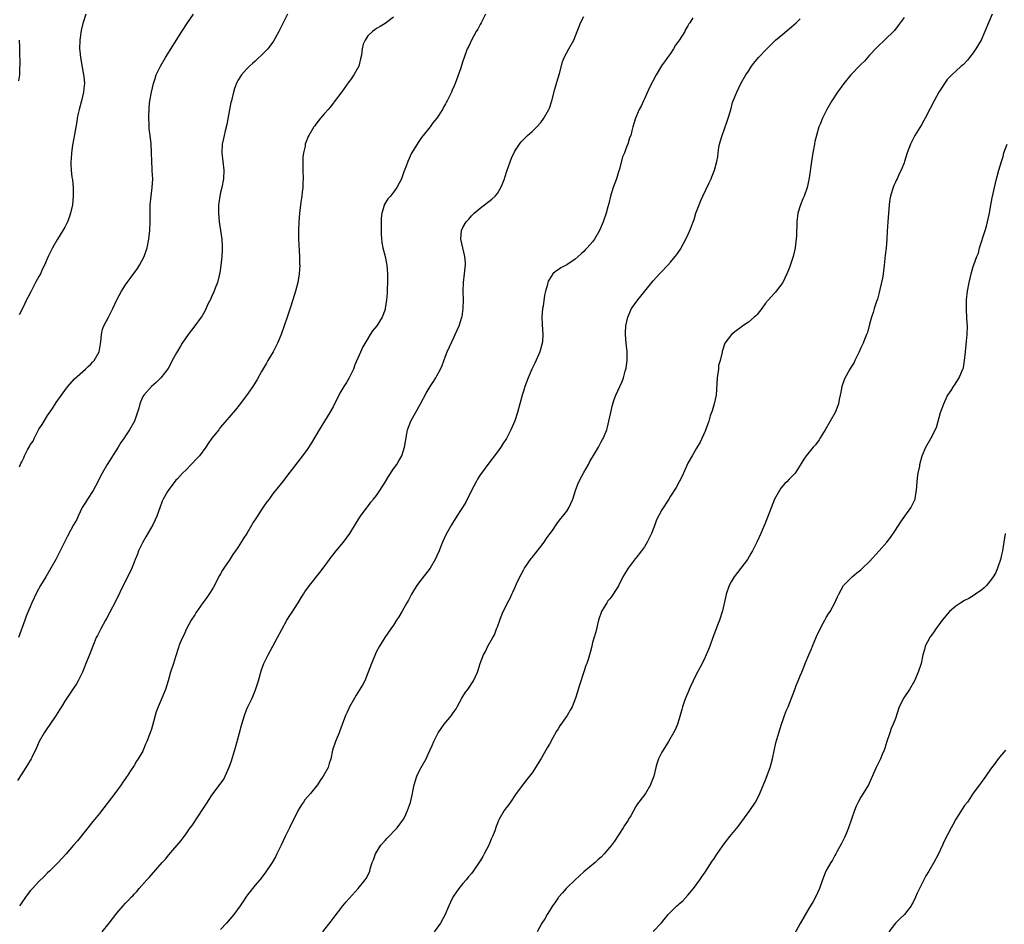
# Model space of a CAD drawing. Units: inches. Extents: x 2496527 to 2499000, y 1476000 to 1479000.
# Drawn here: x 2498313 to 2498540, y 1477269 to 1477478 of the extents above; entities that cross this region are included whole.
import ezdxf

# ---------------------------------------------------------------- set-up
doc = ezdxf.new("R2010")
doc.units = ezdxf.units.IN
doc.header["$MEASUREMENT"] = 0
doc.layers.add('LD24961476_10ft', color=121, linetype='Continuous')

msp = doc.modelspace()

# ---------------------------------------------------------------- linework, layer by layer
at = {"layer": 'LD24961476_10ft'}
for points, elevation in [([(2498399, 1477478.34), (2498397, 1477476.86), (2498395.86, 1477476.14), (2498395, 1477475.67), (2498394.63, 1477475.37), (2498394.1, 1477475), (2498393, 1477473.98), (2498392.38, 1477473), (2498391.95, 1477472.05), (2498391.74, 1477471), (2498391.53, 1477469.53), (2498391.34, 1477468.66), (2498390.91, 1477467), (2498389.83, 1477465), (2498389, 1477463.82), (2498388.64, 1477463.36), (2498387, 1477461.04), (2498385.27, 1477458.73), (2498385, 1477458.42), (2498384.39, 1477457.61), (2498383.82, 1477457), (2498383, 1477456.07), (2498382.1, 1477455), (2498381, 1477453.62), (2498380.75, 1477453.25), (2498380.55, 1477453), (2498379.36, 1477451), (2498379.24, 1477450.76), (2498378.67, 1477449.33), (2498378.56, 1477449), (2498378.53, 1477448.53), (2498378.16, 1477447), (2498377.99, 1477446.01), (2498378, 1477445), (2498378.04, 1477444.04), (2498377.99, 1477443), (2498378.05, 1477441), (2498378.01, 1477440.01), (2498378.01, 1477439), (2498377.86, 1477437.86), (2498377.79, 1477437), (2498377.56, 1477435.56), (2498377.24, 1477433), (2498377.07, 1477431), (2498376.98, 1477429), (2498377.01, 1477427), (2498377.21, 1477423), (2498377.26, 1477421.26), (2498377.27, 1477421), (2498377.18, 1477419), (2498376.85, 1477417), (2498376.32, 1477415), (2498375.7, 1477413), (2498375.06, 1477411.06), (2498374.36, 1477409), (2498373.65, 1477407), (2498372.98, 1477405.02), (2498372.16, 1477403), (2498371.78, 1477402.22), (2498371.11, 1477401), (2498369.92, 1477399), (2498369.59, 1477398.41), (2498368.47, 1477396.47), (2498367.42, 1477394.58), (2498366.41, 1477393), (2498365, 1477390.92), (2498363.32, 1477388.68), (2498362.41, 1477387.59), (2498359, 1477383.59), (2498358.73, 1477383.27), (2498358.55, 1477383), (2498357, 1477381.07), (2498356.14, 1477379.86), (2498355.59, 1477379), (2498354.09, 1477377), (2498353.59, 1477376.41), (2498352.21, 1477375), (2498351, 1477373.74), (2498350.21, 1477373), (2498349, 1477371.63), (2498348.67, 1477371.33), (2498346.87, 1477369), (2498346.72, 1477368.72), (2498345.7, 1477367), (2498345.48, 1477366.52), (2498344.95, 1477364.95), (2498344.26, 1477363), (2498343.83, 1477362.17), (2498343.31, 1477361), (2498341.7, 1477358.3), (2498340.98, 1477357.02), (2498340, 1477355), (2498339.74, 1477354.26), (2498339.23, 1477353), (2498339, 1477352.38), (2498338.43, 1477351), (2498337, 1477348.01), (2498336.46, 1477347), (2498335, 1477343.97), (2498333.99, 1477341.99), (2498332.59, 1477339.41), (2498332.41, 1477339), (2498331.3, 1477337), (2498331, 1477336.4), (2498330.51, 1477335.49), (2498330.26, 1477335), (2498329.78, 1477333.78), (2498328.74, 1477331.26), (2498328.44, 1477330.44), (2498327.87, 1477329), (2498327.64, 1477328.36), (2498327.09, 1477327), (2498326.08, 1477325), (2498325.67, 1477324.33), (2498325, 1477323.33), (2498324.08, 1477321.92), (2498323.45, 1477321), (2498323, 1477320.31), (2498322.18, 1477319), (2498321.74, 1477318.26), (2498320.95, 1477317.05), (2498319.36, 1477314.64), (2498319, 1477314.16), (2498318.21, 1477313), (2498317.07, 1477311), (2498316.45, 1477309.55), (2498315.32, 1477307.32), (2498315.18, 1477307), (2498314.38, 1477305.62), (2498314, 1477305), (2498313, 1477303.52), (2498312, 1477302)], 7680), ([(2498374.44, 1477479), (2498372.42, 1477475), (2498371.21, 1477472.79), (2498370.39, 1477471.61), (2498369.88, 1477471), (2498369, 1477470.05), (2498367, 1477468.18), (2498366.38, 1477467.62), (2498365.65, 1477467), (2498365, 1477466.34), (2498363.84, 1477465), (2498363, 1477463.67), (2498362.77, 1477463.23), (2498362.18, 1477461.82), (2498361.98, 1477461), (2498361.7, 1477459.7), (2498361.49, 1477459), (2498361.39, 1477458.61), (2498361.07, 1477457), (2498360.46, 1477453.54), (2498360.06, 1477452.06), (2498359.82, 1477451), (2498359.69, 1477450.31), (2498359.38, 1477449), (2498359.3, 1477447), (2498359.73, 1477443), (2498359.64, 1477441), (2498359.28, 1477439), (2498359, 1477437.79), (2498358.84, 1477437), (2498358.58, 1477435.42), (2498358.53, 1477435), (2498358.53, 1477434.53), (2498358.48, 1477433), (2498358.67, 1477431), (2498358.98, 1477429), (2498359.26, 1477427), (2498359.32, 1477425.32), (2498359.35, 1477425), (2498359.35, 1477424.65), (2498359.24, 1477423), (2498359.03, 1477420.97), (2498358.78, 1477419.22), (2498358.74, 1477419), (2498358.64, 1477418.64), (2498358.24, 1477417), (2498357.73, 1477415.73), (2498357.33, 1477414.67), (2498357, 1477413.95), (2498356.72, 1477413.28), (2498356.15, 1477412.15), (2498355.43, 1477410.57), (2498355, 1477409.86), (2498354.7, 1477409.3), (2498354.5, 1477409), (2498353.04, 1477407), (2498351.51, 1477405), (2498350.13, 1477403), (2498349.72, 1477402.28), (2498349, 1477401.15), (2498348.79, 1477400.79), (2498347.83, 1477399), (2498347.57, 1477398.43), (2498346.85, 1477397.15), (2498345.17, 1477395), (2498344.1, 1477393.9), (2498343, 1477393.02), (2498341.23, 1477391), (2498341, 1477390.65), (2498340.29, 1477389), (2498340.05, 1477387.95), (2498339.05, 1477385), (2498337.95, 1477383), (2498337, 1477381.63), (2498336.62, 1477381), (2498335.95, 1477380.05), (2498335.32, 1477379), (2498332.78, 1477375), (2498331.6, 1477373), (2498330.07, 1477369.93), (2498329.55, 1477369), (2498328.23, 1477367), (2498327.78, 1477366.22), (2498327, 1477365.02), (2498326.05, 1477363), (2498325.73, 1477362.27), (2498325.02, 1477361), (2498323.62, 1477358.38), (2498321.9, 1477355), (2498320.86, 1477353), (2498319.76, 1477351), (2498318.58, 1477349), (2498317.38, 1477347), (2498316.51, 1477345.49), (2498315.86, 1477344.14), (2498315.36, 1477343), (2498315, 1477342.11), (2498314.51, 1477341), (2498314.07, 1477339.93), (2498313.7, 1477339), (2498312.26, 1477335)], 7690), ([(2498327.85, 1477479), (2498327.32, 1477477.32), (2498327.15, 1477476.85), (2498326.78, 1477475.22), (2498326.46, 1477473), (2498326.4, 1477471), (2498326.45, 1477470.45), (2498326.61, 1477469), (2498327, 1477466.76), (2498327.33, 1477465), (2498327.35, 1477464.65), (2498327.5, 1477463), (2498327.43, 1477462.57), (2498327.3, 1477461), (2498326.81, 1477459), (2498326.28, 1477457), (2498326.07, 1477456.07), (2498325.86, 1477455), (2498325.76, 1477454.24), (2498325.18, 1477451.18), (2498324.75, 1477448.75), (2498324.5, 1477447), (2498324.42, 1477445.58), (2498324.34, 1477445), (2498324.36, 1477444.36), (2498324.42, 1477443), (2498324.61, 1477441.39), (2498324.72, 1477440.72), (2498324.9, 1477439), (2498324.93, 1477437), (2498324.72, 1477435), (2498324.27, 1477433), (2498323.96, 1477432.04), (2498323.58, 1477431), (2498323, 1477429.81), (2498322.55, 1477429), (2498321.32, 1477427), (2498320.15, 1477425), (2498319.75, 1477424.25), (2498319.15, 1477423), (2498318.26, 1477421), (2498317.84, 1477420.16), (2498317.33, 1477419), (2498317, 1477418.42), (2498316.23, 1477417), (2498315.1, 1477414.9), (2498314.41, 1477413.59), (2498314.14, 1477413), (2498313.31, 1477411.31), (2498312.42, 1477409.58)], 7710), ([(2498312.46, 1477374.46), (2498312.71, 1477375), (2498312.81, 1477375.19), (2498313, 1477375.62), (2498313.49, 1477376.51), (2498313.67, 1477377), (2498314.38, 1477378.38), (2498314.84, 1477379.16), (2498315, 1477379.49), (2498315.62, 1477380.38), (2498315.9, 1477381), (2498317, 1477383.13), (2498317.77, 1477384.23), (2498318.2, 1477385), (2498319, 1477386.33), (2498320.11, 1477387.89), (2498321, 1477389.27), (2498323.39, 1477392.61), (2498323.69, 1477393), (2498325.25, 1477394.75), (2498327.75, 1477397), (2498328.38, 1477397.62), (2498329, 1477398.14), (2498329.41, 1477398.59), (2498329.73, 1477399), (2498330.9, 1477401), (2498331, 1477401.46), (2498331.29, 1477403.29), (2498331.43, 1477405), (2498331.72, 1477406.27), (2498332.01, 1477407), (2498333.05, 1477409), (2498334.07, 1477411), (2498335, 1477413.04), (2498336.05, 1477415), (2498337, 1477416.48), (2498337.36, 1477417), (2498338.09, 1477417.91), (2498339.75, 1477420.25), (2498340.24, 1477421), (2498341.32, 1477423), (2498342.03, 1477425), (2498342.43, 1477427), (2498342.65, 1477429), (2498342.73, 1477431), (2498342.74, 1477431.26), (2498342.7, 1477433), (2498342.69, 1477434.69), (2498342.71, 1477435), (2498342.91, 1477437), (2498343.19, 1477439), (2498343.3, 1477441), (2498343.19, 1477442.81), (2498343.19, 1477443.19), (2498343.07, 1477445), (2498343.04, 1477447), (2498342.94, 1477449.06), (2498342.7, 1477451), (2498342.49, 1477452.49), (2498342.5, 1477453.5), (2498342.42, 1477455), (2498342.47, 1477457.53), (2498342.64, 1477459), (2498343, 1477461), (2498343.48, 1477463), (2498343.83, 1477464.17), (2498344.13, 1477465), (2498345.09, 1477467), (2498346.29, 1477469), (2498350.06, 1477475), (2498351.33, 1477477), (2498352.73, 1477479)], 7700), ([(2498420.23, 1477479), (2498419.22, 1477477), (2498419, 1477476.62), (2498418.45, 1477475.55), (2498418.11, 1477475), (2498416.96, 1477473), (2498416.36, 1477471.64), (2498416.03, 1477471), (2498415.2, 1477468.8), (2498415, 1477468.14), (2498414.42, 1477466.42), (2498413.22, 1477463), (2498413, 1477462.44), (2498412.55, 1477461.45), (2498412.35, 1477461), (2498411.79, 1477459.79), (2498411.39, 1477459), (2498411.24, 1477458.76), (2498411, 1477458.29), (2498410.51, 1477457.49), (2498410.29, 1477457), (2498408.96, 1477455), (2498408.08, 1477453.92), (2498407.41, 1477453), (2498405.82, 1477451), (2498405.47, 1477450.53), (2498405, 1477449.81), (2498404.64, 1477449.36), (2498404.41, 1477449), (2498403.13, 1477446.87), (2498402.26, 1477445), (2498401.89, 1477443.89), (2498401.38, 1477442.62), (2498400.8, 1477441), (2498399.77, 1477439), (2498399, 1477437.87), (2498398.24, 1477437), (2498397.68, 1477436.32), (2498396.83, 1477435), (2498396.79, 1477434.79), (2498396.24, 1477433), (2498396.14, 1477431.86), (2498396.11, 1477431), (2498396.09, 1477430.08), (2498396.1, 1477429), (2498396.09, 1477428.09), (2498396.25, 1477426.25), (2498396.5, 1477425), (2498397.05, 1477423), (2498397.38, 1477421.38), (2498397.44, 1477421), (2498397.61, 1477419), (2498397.61, 1477418.39), (2498397.57, 1477417), (2498397.48, 1477415.48), (2498397.47, 1477414.53), (2498397.35, 1477413), (2498397.06, 1477411), (2498397, 1477410.79), (2498396.32, 1477409), (2498395.08, 1477407), (2498394.14, 1477405.86), (2498393.6, 1477405), (2498393, 1477404.1), (2498391.86, 1477402.14), (2498391, 1477400.27), (2498390.03, 1477397.97), (2498389.68, 1477397), (2498388.7, 1477395), (2498388.07, 1477393.93), (2498387.5, 1477393), (2498386.58, 1477391.42), (2498385, 1477388.32), (2498384.28, 1477387), (2498383.04, 1477384.96), (2498381.77, 1477383), (2498380.01, 1477379.99), (2498379, 1477378.47), (2498377.92, 1477377), (2498375, 1477373.24), (2498373.29, 1477371), (2498371, 1477368.11), (2498370.18, 1477367), (2498369.66, 1477366.34), (2498369, 1477365.33), (2498368.86, 1477365.14), (2498368.4, 1477364.4), (2498367.27, 1477362.73), (2498367, 1477362.28), (2498366.48, 1477361.52), (2498366.2, 1477361), (2498365.06, 1477359.06), (2498364.18, 1477357.82), (2498363.75, 1477357), (2498363, 1477355.81), (2498362.47, 1477355), (2498361.85, 1477354.15), (2498361, 1477352.81), (2498359.72, 1477351), (2498359.44, 1477350.56), (2498359, 1477349.74), (2498358.7, 1477349.3), (2498357.36, 1477346.64), (2498357, 1477346.02), (2498356.6, 1477345.4), (2498355.78, 1477344.22), (2498354.87, 1477343), (2498353.29, 1477340.71), (2498353, 1477340.27), (2498352.22, 1477339), (2498351.13, 1477337), (2498350.47, 1477335.53), (2498350.2, 1477335), (2498349.6, 1477333.6), (2498349.37, 1477333), (2498349.29, 1477332.71), (2498348.55, 1477330.55), (2498348.07, 1477329), (2498347.41, 1477327), (2498346.86, 1477325), (2498346.22, 1477323), (2498345, 1477320.07), (2498344.52, 1477319), (2498344.13, 1477317.87), (2498343.88, 1477317), (2498343.5, 1477315.5), (2498343, 1477313.85), (2498342.78, 1477313.22), (2498341.91, 1477311), (2498341.63, 1477310.37), (2498341.1, 1477309), (2498341, 1477308.78), (2498339.95, 1477307), (2498339.55, 1477306.45), (2498339, 1477305.44), (2498338.18, 1477304.18), (2498337.38, 1477303), (2498337.22, 1477302.78), (2498337, 1477302.44), (2498336.4, 1477301.6), (2498336.01, 1477301), (2498334.53, 1477299), (2498333, 1477296.96), (2498331, 1477294.36), (2498329.49, 1477292.51), (2498328.31, 1477291), (2498325.94, 1477288.06), (2498325, 1477287.01), (2498323.29, 1477285), (2498321.43, 1477283), (2498319.41, 1477281), (2498319, 1477280.62), (2498318.2, 1477279.8), (2498317, 1477278.65), (2498315.47, 1477277), (2498315, 1477276.46), (2498313.86, 1477275), (2498313, 1477273.78), (2498312.7, 1477273.3), (2498312.48, 1477273)], 7670), ([(2498331.62, 1477267), (2498333.22, 1477269), (2498334.01, 1477270), (2498335, 1477271.31), (2498336.46, 1477273), (2498337, 1477273.61), (2498337.7, 1477274.3), (2498338.34, 1477275), (2498338.68, 1477275.32), (2498339, 1477275.72), (2498339.64, 1477276.36), (2498340.17, 1477277), (2498341.95, 1477279), (2498342.48, 1477279.52), (2498343, 1477280.16), (2498345.48, 1477283), (2498346.22, 1477283.78), (2498347, 1477284.77), (2498349.88, 1477288.12), (2498351, 1477289.62), (2498351.98, 1477291), (2498352.39, 1477291.61), (2498355, 1477295.61), (2498355.93, 1477297), (2498357, 1477298.55), (2498358.89, 1477301.11), (2498359.7, 1477302.31), (2498360.07, 1477303), (2498361, 1477305.05), (2498361.5, 1477306.5), (2498362.44, 1477309.56), (2498362.85, 1477311), (2498363.89, 1477315), (2498364.51, 1477317), (2498365, 1477318.26), (2498365.31, 1477319), (2498366.26, 1477321), (2498367.08, 1477322.92), (2498367.75, 1477325), (2498368.31, 1477327), (2498368.47, 1477327.53), (2498369, 1477329), (2498369.98, 1477331), (2498371.1, 1477333), (2498372.18, 1477335), (2498373.11, 1477336.89), (2498374.27, 1477339), (2498375, 1477340.11), (2498375.37, 1477340.63), (2498376.95, 1477343), (2498377.71, 1477344.29), (2498378.17, 1477345), (2498378.48, 1477345.52), (2498379.53, 1477347), (2498381.95, 1477350.05), (2498382.73, 1477351), (2498384.2, 1477353), (2498384.51, 1477353.49), (2498385, 1477354.1), (2498385.38, 1477354.62), (2498385.73, 1477355), (2498387.4, 1477357), (2498388.85, 1477359), (2498390.43, 1477361.57), (2498391.36, 1477363), (2498392.89, 1477365.11), (2498393, 1477365.24), (2498393.73, 1477366.27), (2498394.34, 1477367), (2498395, 1477367.82), (2498395.81, 1477369), (2498397, 1477370.86), (2498397.79, 1477372.21), (2498399, 1477373.97), (2498399.73, 1477375), (2498400.21, 1477375.79), (2498400.9, 1477377), (2498401.53, 1477379), (2498401.7, 1477380.3), (2498402.07, 1477382.07), (2498402.21, 1477383), (2498402.98, 1477385), (2498405.2, 1477389), (2498406.52, 1477391.48), (2498407.43, 1477393), (2498408.06, 1477393.94), (2498408.74, 1477395), (2498409, 1477395.43), (2498409.83, 1477397), (2498410.18, 1477397.82), (2498411, 1477400.01), (2498411.4, 1477401), (2498413, 1477404.5), (2498413.25, 1477405), (2498414.11, 1477407), (2498414.75, 1477409), (2498414.8, 1477409.2), (2498415, 1477410.4), (2498415.08, 1477411), (2498415.15, 1477413), (2498415.1, 1477415), (2498415.16, 1477417), (2498415.41, 1477419), (2498415.55, 1477420.45), (2498415.61, 1477421), (2498415.59, 1477421.59), (2498415.48, 1477423), (2498414.97, 1477425), (2498414.56, 1477427), (2498414.67, 1477429), (2498415, 1477429.76), (2498415.75, 1477431), (2498416.36, 1477431.64), (2498417, 1477432.4), (2498417.3, 1477432.7), (2498417.61, 1477433), (2498419, 1477434.19), (2498421.73, 1477436.27), (2498422.49, 1477437), (2498423, 1477437.61), (2498423.81, 1477439), (2498424.2, 1477439.8), (2498424.59, 1477441), (2498424.7, 1477441.3), (2498425.27, 1477443), (2498426.26, 1477445.74), (2498427, 1477447.34), (2498428.07, 1477449), (2498428.46, 1477449.54), (2498429, 1477450.06), (2498429.45, 1477450.55), (2498429.92, 1477451), (2498431, 1477451.92), (2498432.1, 1477453), (2498433, 1477454.01), (2498433.74, 1477455), (2498434.87, 1477457), (2498435, 1477457.32), (2498435.6, 1477459), (2498436.29, 1477461.71), (2498436.73, 1477463.27), (2498437.33, 1477465.33), (2498438, 1477468), (2498438.41, 1477469), (2498439.47, 1477471), (2498440.62, 1477473), (2498441.46, 1477475), (2498441.85, 1477476.15), (2498442.22, 1477477), (2498443, 1477478.51)], 7660), ([(2498468.16, 1477478.16), (2498467.47, 1477477), (2498467.25, 1477476.75), (2498467, 1477476.28), (2498466.5, 1477475.5), (2498466.29, 1477475), (2498465.07, 1477473.07), (2498464.15, 1477471.85), (2498463.67, 1477471), (2498463, 1477469.95), (2498462.33, 1477469), (2498461.76, 1477468.24), (2498460.95, 1477467.05), (2498459.65, 1477465), (2498458.1, 1477461.9), (2498457, 1477459.43), (2498456.78, 1477459), (2498456.21, 1477457.79), (2498455.77, 1477457), (2498454.88, 1477455), (2498454.29, 1477453), (2498454.07, 1477452.07), (2498453.8, 1477451), (2498453.56, 1477450.44), (2498453.13, 1477449), (2498453, 1477448.71), (2498452.33, 1477447), (2498451.94, 1477446.06), (2498451.19, 1477443.19), (2498451, 1477442.56), (2498450.49, 1477441), (2498449.77, 1477439), (2498449.16, 1477437), (2498448.71, 1477435.29), (2498448.52, 1477434.52), (2498448.1, 1477433), (2498447.44, 1477431), (2498446.6, 1477429), (2498445.45, 1477427), (2498445, 1477426.41), (2498443.77, 1477425), (2498443.38, 1477424.62), (2498443, 1477424.17), (2498442.34, 1477423.66), (2498441, 1477422.44), (2498439, 1477421.13), (2498437.62, 1477420.38), (2498437, 1477419.93), (2498436.43, 1477419.57), (2498435.83, 1477419), (2498435, 1477417.76), (2498434.71, 1477417.29), (2498434.62, 1477417), (2498434.55, 1477416.55), (2498434.09, 1477415), (2498433.88, 1477414.12), (2498433.54, 1477411.54), (2498433.44, 1477411), (2498433.27, 1477409), (2498433.3, 1477407.3), (2498433.46, 1477405), (2498433.39, 1477403.39), (2498433.35, 1477403), (2498432.8, 1477401), (2498431.6, 1477398.4), (2498430.93, 1477397), (2498430.12, 1477395), (2498429.36, 1477393), (2498429, 1477391.89), (2498428.69, 1477391), (2498428.15, 1477389), (2498427.66, 1477387), (2498427.03, 1477385.03), (2498426.36, 1477383.64), (2498426.11, 1477383), (2498425.07, 1477381), (2498424.25, 1477379.75), (2498423.8, 1477379), (2498423, 1477377.89), (2498420.78, 1477375), (2498419.27, 1477373), (2498419, 1477372.6), (2498418.39, 1477371.61), (2498418.04, 1477371), (2498417.02, 1477369), (2498415.7, 1477366.3), (2498414.93, 1477365.07), (2498414.61, 1477364.61), (2498413.57, 1477363), (2498412.61, 1477361.39), (2498412.35, 1477361), (2498411.14, 1477358.86), (2498410.29, 1477357), (2498409.85, 1477355.85), (2498409.5, 1477355), (2498409, 1477353.89), (2498408.63, 1477353), (2498407.42, 1477351), (2498405, 1477347.87), (2498404.35, 1477347), (2498403.84, 1477346.16), (2498403.09, 1477345), (2498402.4, 1477343.6), (2498402.02, 1477343), (2498401, 1477341.09), (2498400.22, 1477339.78), (2498399.68, 1477339), (2498399, 1477337.89), (2498398.35, 1477337), (2498396.97, 1477335), (2498395.7, 1477333), (2498395, 1477331.79), (2498394.77, 1477331.23), (2498394.49, 1477330.49), (2498393.88, 1477329), (2498393.12, 1477327), (2498392.3, 1477325), (2498391.87, 1477324.13), (2498391.12, 1477322.88), (2498390.33, 1477321.67), (2498389.92, 1477321), (2498388.81, 1477319), (2498388.22, 1477317.78), (2498387.9, 1477317), (2498386.57, 1477313.43), (2498386.4, 1477313), (2498385.91, 1477311.91), (2498385.54, 1477311), (2498384.87, 1477309), (2498384.5, 1477307), (2498384.12, 1477305.88), (2498383.85, 1477305), (2498382.74, 1477303), (2498382.02, 1477301.98), (2498381.39, 1477301), (2498379.78, 1477299), (2498378.5, 1477297.5), (2498378.13, 1477297), (2498377.67, 1477296.33), (2498376.91, 1477295.09), (2498374.95, 1477291), (2498373.94, 1477289), (2498373, 1477287.06), (2498371.97, 1477285), (2498371.67, 1477284.33), (2498370.95, 1477283.05), (2498369.33, 1477280.67), (2498368.03, 1477279), (2498367, 1477277.82), (2498366.34, 1477277), (2498365, 1477275.25), (2498364.1, 1477273.9), (2498363.49, 1477273), (2498362.04, 1477271), (2498360.36, 1477269), (2498359, 1477267.56)], 7650), ([(2498382.64, 1477267), (2498384.56, 1477269.44), (2498385, 1477270.1), (2498387.23, 1477273), (2498388.03, 1477273.97), (2498390.81, 1477277), (2498392.44, 1477279), (2498392.66, 1477279.34), (2498393.34, 1477280.66), (2498393.46, 1477281), (2498393.59, 1477281.59), (2498394.04, 1477283), (2498394.34, 1477283.66), (2498394.81, 1477285), (2498396.06, 1477287), (2498397, 1477288.13), (2498397.41, 1477288.59), (2498399.8, 1477291), (2498401.27, 1477293), (2498401.55, 1477293.55), (2498402.2, 1477295), (2498402.86, 1477296.86), (2498403.35, 1477299), (2498403.41, 1477299.41), (2498403.72, 1477301), (2498404.05, 1477301.95), (2498404.35, 1477303), (2498405, 1477304.24), (2498405.37, 1477305), (2498406.48, 1477307), (2498407, 1477308.02), (2498407.93, 1477310.07), (2498408.28, 1477311), (2498409.28, 1477313), (2498410.7, 1477315), (2498412.37, 1477317), (2498412.64, 1477317.36), (2498413, 1477317.88), (2498413.44, 1477318.56), (2498413.71, 1477319), (2498414.79, 1477321), (2498415.63, 1477322.37), (2498416.14, 1477323), (2498417.45, 1477325), (2498418.35, 1477327), (2498418.52, 1477327.48), (2498419, 1477329.03), (2498419.8, 1477331), (2498420.22, 1477331.78), (2498420.8, 1477333), (2498421.93, 1477335), (2498422.35, 1477335.64), (2498422.81, 1477337), (2498423, 1477337.5), (2498423.52, 1477339), (2498423.86, 1477339.86), (2498424.35, 1477341), (2498425, 1477342.33), (2498425.35, 1477343), (2498425.94, 1477344.06), (2498426.33, 1477345), (2498426.56, 1477345.44), (2498427, 1477346.5), (2498427.4, 1477347.4), (2498428.17, 1477349), (2498429, 1477350.59), (2498429.23, 1477351), (2498430.76, 1477353.24), (2498431, 1477353.51), (2498433, 1477356), (2498433.76, 1477357), (2498434.23, 1477357.77), (2498435.2, 1477359), (2498435.71, 1477359.71), (2498436.59, 1477361), (2498436.74, 1477361.26), (2498437.59, 1477362.41), (2498438.12, 1477363), (2498439, 1477364.2), (2498439.51, 1477365), (2498440.39, 1477367), (2498441.07, 1477369), (2498441.58, 1477370.42), (2498442.23, 1477371.77), (2498443, 1477373.13), (2498444.02, 1477375), (2498444.35, 1477375.65), (2498445.45, 1477377.45), (2498446.34, 1477379), (2498446.55, 1477379.45), (2498447, 1477380.18), (2498447.28, 1477380.72), (2498447.47, 1477381), (2498448.26, 1477383), (2498448.42, 1477383.58), (2498448.76, 1477385), (2498449.17, 1477387), (2498449.54, 1477388.46), (2498449.65, 1477389), (2498449.98, 1477389.98), (2498450.35, 1477391), (2498451.26, 1477393), (2498451.82, 1477394.18), (2498452.11, 1477395), (2498452.52, 1477396.52), (2498452.68, 1477397), (2498452.75, 1477397.25), (2498453, 1477399), (2498453, 1477401), (2498452.79, 1477403), (2498452.62, 1477405), (2498452.62, 1477405.38), (2498452.69, 1477407), (2498453.1, 1477409), (2498454, 1477411), (2498455.43, 1477413), (2498456.11, 1477413.89), (2498457.05, 1477415), (2498459, 1477417.38), (2498460.48, 1477419), (2498461, 1477419.6), (2498462.37, 1477421), (2498463, 1477421.71), (2498464.11, 1477423), (2498464.49, 1477423.51), (2498465.3, 1477424.7), (2498466.69, 1477427.31), (2498467.49, 1477429), (2498467.77, 1477429.77), (2498468.26, 1477431), (2498468.44, 1477431.56), (2498468.88, 1477433), (2498469.6, 1477435), (2498470.02, 1477435.98), (2498470.49, 1477437), (2498471.87, 1477439.87), (2498472.37, 1477441), (2498472.53, 1477441.47), (2498473.18, 1477443), (2498473.71, 1477445), (2498473.91, 1477446.09), (2498474.02, 1477447), (2498474.2, 1477448.2), (2498474.36, 1477449), (2498474.51, 1477449.49), (2498474.92, 1477451), (2498476.05, 1477454.05), (2498476.36, 1477455), (2498476.93, 1477456.93), (2498477.37, 1477458.63), (2498477.89, 1477459.89), (2498478.3, 1477461), (2498479.27, 1477463), (2498480.4, 1477465), (2498481, 1477465.88), (2498481.71, 1477467), (2498482.27, 1477467.73), (2498483.35, 1477469), (2498485.26, 1477471), (2498486.15, 1477471.85), (2498487, 1477472.71), (2498487.31, 1477473), (2498489, 1477474.43), (2498491, 1477476.05), (2498492.06, 1477477), (2498493, 1477477.97)], 7640), ([(2498517, 1477478.26), (2498516.07, 1477477), (2498515.64, 1477476.36), (2498514.76, 1477475.24), (2498512.5, 1477473), (2498511, 1477471.61), (2498510.71, 1477471.29), (2498509, 1477469.53), (2498507.82, 1477468.18), (2498507, 1477467.4), (2498504.71, 1477465), (2498503.04, 1477463), (2498501.58, 1477461), (2498500.27, 1477459), (2498499.12, 1477457), (2498498.13, 1477455), (2498497.58, 1477453.58), (2498497.33, 1477453), (2498496.72, 1477451), (2498496.39, 1477449.61), (2498496.27, 1477449), (2498495.92, 1477447), (2498495.61, 1477445), (2498495.35, 1477443.35), (2498495.28, 1477442.72), (2498495, 1477440.72), (2498494.62, 1477439), (2498493.91, 1477437), (2498493.63, 1477436.37), (2498493.05, 1477435), (2498492.47, 1477433), (2498492.2, 1477431), (2498492.11, 1477427.89), (2498492.07, 1477427), (2498491.91, 1477425.91), (2498491.82, 1477425), (2498491.68, 1477424.32), (2498491.35, 1477423), (2498491, 1477421.91), (2498490.49, 1477420.49), (2498489.89, 1477419), (2498488.94, 1477417), (2498487.46, 1477415), (2498487.25, 1477414.75), (2498487, 1477414.51), (2498485.64, 1477413), (2498485, 1477412.22), (2498484.08, 1477411), (2498483, 1477409.63), (2498482.71, 1477409.29), (2498482.32, 1477409), (2498481, 1477407.88), (2498479.69, 1477407), (2498479.31, 1477406.69), (2498479, 1477406.48), (2498478.18, 1477405.82), (2498477.08, 1477405), (2498475.58, 1477403), (2498474.93, 1477401.07), (2498474.91, 1477400.91), (2498474.45, 1477399), (2498474.12, 1477397.88), (2498474.07, 1477397), (2498473.97, 1477395.97), (2498473.81, 1477395), (2498473.66, 1477392.34), (2498473.54, 1477391), (2498473.07, 1477389), (2498472.6, 1477387.4), (2498472.19, 1477386.19), (2498471.83, 1477385), (2498471.66, 1477384.34), (2498471, 1477382.7), (2498469.87, 1477380.13), (2498469, 1477378.78), (2498468.01, 1477377), (2498467, 1477375.25), (2498466.75, 1477374.75), (2498465.69, 1477372.31), (2498465, 1477371), (2498464.33, 1477369.67), (2498463, 1477367.64), (2498462.62, 1477367), (2498461, 1477364.49), (2498459.8, 1477362.2), (2498459.37, 1477361), (2498458.6, 1477359), (2498457.63, 1477357), (2498457, 1477355.99), (2498456.3, 1477355), (2498455, 1477353.33), (2498454.85, 1477353.15), (2498453.2, 1477351), (2498452.34, 1477349.66), (2498451.99, 1477349), (2498451, 1477346.93), (2498449.73, 1477345), (2498449.42, 1477344.58), (2498449, 1477343.96), (2498448.55, 1477343.45), (2498448.26, 1477343), (2498447.02, 1477340.98), (2498446.34, 1477339), (2498445.71, 1477336.29), (2498445, 1477333.82), (2498444.78, 1477333), (2498444.44, 1477331.56), (2498444.28, 1477331), (2498443.96, 1477329.96), (2498443.64, 1477329), (2498443.44, 1477328.56), (2498442.95, 1477327.05), (2498442, 1477324), (2498441.66, 1477323), (2498441.52, 1477322.48), (2498441.03, 1477321), (2498440.24, 1477319), (2498439.8, 1477318.2), (2498439.11, 1477317), (2498437.4, 1477314.6), (2498437, 1477313.92), (2498436.64, 1477313.36), (2498435.8, 1477311.8), (2498435, 1477310.37), (2498434.47, 1477309.53), (2498434.2, 1477309), (2498433.07, 1477307.07), (2498431, 1477303.71), (2498429.82, 1477302.18), (2498429, 1477301.2), (2498427.35, 1477299), (2498425.98, 1477297), (2498425.6, 1477296.4), (2498425, 1477295.62), (2498424.58, 1477295), (2498423.4, 1477293), (2498423.26, 1477292.74), (2498423, 1477292.12), (2498422.69, 1477291.31), (2498422.37, 1477290.37), (2498421.86, 1477289), (2498421.58, 1477288.42), (2498420.98, 1477287.02), (2498419.93, 1477285), (2498419.59, 1477284.41), (2498419, 1477283.38), (2498417.36, 1477281), (2498417, 1477280.52), (2498416.3, 1477279.7), (2498415.73, 1477279), (2498415, 1477278.15), (2498414.04, 1477277), (2498413, 1477275.49), (2498412.71, 1477275), (2498412.14, 1477273.86), (2498411.79, 1477273), (2498410.92, 1477271), (2498409.86, 1477269), (2498408.37, 1477267)], 7630), ([(2498537.34, 1477479), (2498535.69, 1477475), (2498534.81, 1477473), (2498533.62, 1477471), (2498533, 1477470.11), (2498532.11, 1477469), (2498531.64, 1477468.36), (2498530.66, 1477467.34), (2498530.23, 1477467), (2498529, 1477465.85), (2498528.01, 1477465), (2498527, 1477463.89), (2498526.32, 1477463), (2498525.82, 1477462.18), (2498525, 1477460.98), (2498523.93, 1477459), (2498523, 1477457.25), (2498521.88, 1477455), (2498521.57, 1477454.43), (2498521, 1477453.48), (2498519.48, 1477451), (2498519, 1477450.04), (2498518.45, 1477449), (2498517.71, 1477447), (2498517.13, 1477445), (2498517, 1477444.63), (2498516.36, 1477443), (2498515.89, 1477442.11), (2498515.38, 1477441), (2498515.24, 1477440.76), (2498515, 1477440.19), (2498514.6, 1477439.4), (2498514.46, 1477439), (2498514.27, 1477438.27), (2498513.87, 1477437), (2498513.73, 1477436.27), (2498513.56, 1477435), (2498513.26, 1477431), (2498513.12, 1477428.88), (2498513.03, 1477427), (2498512.85, 1477425), (2498512.64, 1477423.36), (2498512.59, 1477422.59), (2498512.42, 1477421), (2498512.31, 1477420.31), (2498512.14, 1477419), (2498511.99, 1477418.01), (2498511.38, 1477415.38), (2498511.27, 1477414.73), (2498510.85, 1477413.15), (2498510.65, 1477412.65), (2498510.12, 1477411), (2498509.88, 1477410.12), (2498509.45, 1477409), (2498509, 1477407.42), (2498508.53, 1477405.48), (2498508.35, 1477405), (2498507.86, 1477403.86), (2498507.54, 1477403), (2498507, 1477401.94), (2498506.61, 1477401), (2498505.65, 1477399), (2498505.43, 1477398.57), (2498505, 1477397.88), (2498504.48, 1477397), (2498503.23, 1477394.77), (2498502.63, 1477393), (2498502.35, 1477391.65), (2498502.24, 1477391), (2498501.99, 1477389.99), (2498501.82, 1477389), (2498501.64, 1477388.36), (2498501.05, 1477387), (2498499.95, 1477385), (2498498.78, 1477383), (2498497.55, 1477381), (2498497.35, 1477380.65), (2498496.5, 1477379.5), (2498496.02, 1477379), (2498494.36, 1477377), (2498493.81, 1477376.19), (2498493, 1477374.81), (2498491.79, 1477373), (2498491.43, 1477372.57), (2498490.43, 1477371.57), (2498489.92, 1477371), (2498489.45, 1477370.55), (2498489, 1477370.04), (2498488.53, 1477369.47), (2498488.24, 1477369), (2498487.06, 1477366.94), (2498486.25, 1477365), (2498484.8, 1477361.2), (2498484.48, 1477360.48), (2498483.85, 1477359), (2498483, 1477357.15), (2498481.94, 1477355), (2498481.6, 1477354.4), (2498480.78, 1477353), (2498479.3, 1477351), (2498477.7, 1477349), (2498477, 1477347.86), (2498476.56, 1477347), (2498475.91, 1477345), (2498475.73, 1477344.27), (2498475, 1477341.16), (2498474.33, 1477339), (2498473.89, 1477337.89), (2498473.41, 1477336.59), (2498472.77, 1477335), (2498472.06, 1477333), (2498471.77, 1477332.23), (2498471.28, 1477331), (2498471, 1477330.47), (2498470.33, 1477329), (2498469.86, 1477328.14), (2498469, 1477326.63), (2498468.21, 1477325), (2498467.54, 1477323.54), (2498467.32, 1477323), (2498467.24, 1477322.76), (2498466.48, 1477321), (2498466.17, 1477320.17), (2498465.8, 1477319), (2498465.65, 1477318.35), (2498465, 1477316.2), (2498464.62, 1477315), (2498464.14, 1477313.86), (2498463.71, 1477313), (2498462.55, 1477311), (2498461.28, 1477309), (2498461, 1477308.49), (2498460.26, 1477307), (2498459.94, 1477306.06), (2498459.62, 1477305), (2498459.12, 1477303), (2498458.55, 1477301.45), (2498458.37, 1477301), (2498457.21, 1477299), (2498455.71, 1477297), (2498455.39, 1477296.61), (2498455, 1477295.99), (2498453.81, 1477293.81), (2498453.33, 1477293), (2498453.19, 1477292.81), (2498452.4, 1477291.6), (2498452.06, 1477291), (2498450.02, 1477287.98), (2498449.34, 1477287), (2498449, 1477286.54), (2498447.67, 1477285), (2498447, 1477284.29), (2498446.31, 1477283.69), (2498445.56, 1477283), (2498443, 1477280.83), (2498440.97, 1477279), (2498439, 1477277.14), (2498438.86, 1477277), (2498438.01, 1477275.99), (2498437.09, 1477275), (2498437, 1477274.88), (2498436.26, 1477273.74), (2498435.74, 1477273), (2498435, 1477271.85), (2498434.48, 1477271), (2498433.96, 1477270.04), (2498433.24, 1477269), (2498432.19, 1477267)], 7620), ([(2498312.38, 1477463.62), (2498312.56, 1477465), (2498312.6, 1477466.6), (2498312.66, 1477467.34), (2498312.57, 1477470.57), (2498312.59, 1477471.41), (2498312.53, 1477473)], 7720), ([(2498459, 1477267.06), (2498460.93, 1477269.07), (2498462.5, 1477271), (2498463, 1477271.52), (2498464.48, 1477273), (2498464.76, 1477273.24), (2498465, 1477273.48), (2498465.83, 1477274.16), (2498467, 1477275.46), (2498468.31, 1477277), (2498469.77, 1477279), (2498470.25, 1477279.75), (2498471, 1477280.82), (2498472.66, 1477283.35), (2498473, 1477283.82), (2498473.46, 1477284.54), (2498475.17, 1477287), (2498476.7, 1477289), (2498478.66, 1477291.35), (2498479.52, 1477292.48), (2498481.31, 1477295), (2498482.62, 1477297), (2498483, 1477297.69), (2498483.66, 1477299), (2498485, 1477302.16), (2498486.04, 1477305), (2498486.61, 1477307), (2498487.35, 1477310.65), (2498488.05, 1477313), (2498488.7, 1477315), (2498489, 1477315.84), (2498489.37, 1477317), (2498489.82, 1477318.18), (2498490.17, 1477319), (2498490.95, 1477321), (2498491.71, 1477323), (2498492.09, 1477323.91), (2498492.52, 1477325), (2498493, 1477326.12), (2498493.35, 1477327), (2498493.85, 1477328.15), (2498494.13, 1477329), (2498494.96, 1477331), (2498495.62, 1477332.38), (2498495.86, 1477333), (2498496.79, 1477335.21), (2498497.6, 1477337), (2498498.31, 1477338.31), (2498498.66, 1477339), (2498499, 1477339.6), (2498499.52, 1477340.48), (2498499.88, 1477341), (2498501.01, 1477343), (2498501.6, 1477344.4), (2498501.91, 1477345), (2498503.01, 1477346.99), (2498504.97, 1477349.03), (2498506.06, 1477349.94), (2498507, 1477350.64), (2498507.4, 1477351), (2498509, 1477352.54), (2498511.26, 1477355), (2498513.01, 1477357), (2498513.9, 1477358.1), (2498515, 1477359.84), (2498516.28, 1477361.72), (2498517.19, 1477363), (2498518.58, 1477365), (2498519.54, 1477367), (2498519.64, 1477367.64), (2498519.9, 1477369), (2498519.94, 1477369.94), (2498520.1, 1477371.9), (2498520.26, 1477373), (2498520.61, 1477374.61), (2498520.66, 1477375), (2498521.22, 1477377), (2498522.07, 1477379), (2498523.15, 1477381), (2498524.48, 1477383.52), (2498525.45, 1477387), (2498526.18, 1477389), (2498527, 1477390.75), (2498527.15, 1477391), (2498527.91, 1477392.09), (2498528.44, 1477393), (2498528.68, 1477393.32), (2498529.75, 1477395), (2498530.27, 1477396.27), (2498530.62, 1477397), (2498530.71, 1477397.29), (2498530.99, 1477399), (2498531.17, 1477401), (2498531.35, 1477402.65), (2498531.45, 1477403.45), (2498531.6, 1477405), (2498531.63, 1477407), (2498531.57, 1477407.57), (2498531.44, 1477410.56), (2498531.41, 1477411), (2498531.47, 1477413), (2498531.69, 1477415), (2498532.06, 1477417), (2498532.53, 1477419), (2498533, 1477420.75), (2498533.12, 1477421.12), (2498533.81, 1477423), (2498534.17, 1477423.83), (2498534.47, 1477425), (2498535.77, 1477429), (2498536.07, 1477430.07), (2498536.32, 1477431), (2498536.74, 1477433), (2498537, 1477434.53), (2498537.39, 1477436.61), (2498537.61, 1477437.61), (2498537.88, 1477439), (2498538.35, 1477441), (2498538.51, 1477441.49), (2498538.92, 1477443), (2498539.53, 1477445), (2498539.89, 1477446.11), (2498540.09, 1477447), (2498540.84, 1477449)], 7610), ([(2498540.37, 1477359), (2498540.1, 1477357), (2498539.76, 1477355), (2498539.62, 1477354.38), (2498539.29, 1477353), (2498538.61, 1477351), (2498538.1, 1477349.9), (2498537.6, 1477349), (2498537, 1477348.14), (2498536.06, 1477347), (2498535.53, 1477346.47), (2498535, 1477346.05), (2498533.54, 1477345), (2498533.22, 1477344.78), (2498531.96, 1477344.04), (2498531, 1477343.52), (2498530.13, 1477343), (2498529, 1477342.24), (2498527.51, 1477341), (2498527, 1477340.43), (2498526.38, 1477339.62), (2498525.84, 1477339), (2498525, 1477337.93), (2498524.36, 1477337), (2498523.84, 1477336.16), (2498523, 1477335.13), (2498522.92, 1477335), (2498521.91, 1477333), (2498521.74, 1477332.26), (2498521.36, 1477331), (2498520.95, 1477329), (2498520.29, 1477327), (2498519.42, 1477325), (2498518.28, 1477323), (2498516.94, 1477321.06), (2498515.9, 1477319), (2498515, 1477316.29), (2498514.5, 1477315), (2498514.05, 1477313.95), (2498513.68, 1477313), (2498513.05, 1477311), (2498512.57, 1477309.43), (2498512.42, 1477309), (2498511.94, 1477307.94), (2498511.55, 1477307), (2498511, 1477305.88), (2498510.53, 1477305), (2498508.74, 1477301), (2498507.56, 1477299), (2498507, 1477298.09), (2498506.4, 1477297), (2498505.94, 1477296.06), (2498505.53, 1477295), (2498504.85, 1477293), (2498504.15, 1477291), (2498503.5, 1477289.5), (2498503.22, 1477288.78), (2498502.57, 1477287.43), (2498501.49, 1477285.49), (2498501.23, 1477285), (2498501, 1477284.62), (2498500.43, 1477283.57), (2498500.08, 1477283), (2498499, 1477281.14), (2498498.93, 1477281), (2498498.14, 1477279), (2498497.45, 1477277), (2498497, 1477275.98), (2498496.54, 1477275), (2498496.01, 1477273.99), (2498495.38, 1477273), (2498495, 1477272.36), (2498493, 1477268.9), (2498491.61, 1477266.39)], 7600), ([(2498540.44, 1477309), (2498538.76, 1477307), (2498538.03, 1477305.97), (2498537, 1477304.57), (2498535.54, 1477302.46), (2498535, 1477301.77), (2498534.69, 1477301.31), (2498534.45, 1477301), (2498533, 1477299.03), (2498532.2, 1477297.8), (2498531.63, 1477297), (2498531, 1477296.16), (2498529, 1477293.07), (2498528.25, 1477291.75), (2498527.92, 1477291), (2498526.23, 1477287.77), (2498525.9, 1477287), (2498524.9, 1477284.9), (2498523.89, 1477283), (2498522.74, 1477281), (2498522.05, 1477279.95), (2498521.58, 1477279), (2498520.53, 1477277), (2498520.03, 1477275.97), (2498519.61, 1477275), (2498519, 1477273.72), (2498518.75, 1477273.25), (2498518.61, 1477273), (2498517.07, 1477271), (2498516, 1477270), (2498515.04, 1477269), (2498513.5, 1477267)], 7590)]:
    msp.add_lwpolyline(points, dxfattribs=dict(at, elevation=elevation))

doc.saveas('drawing.dxf')
